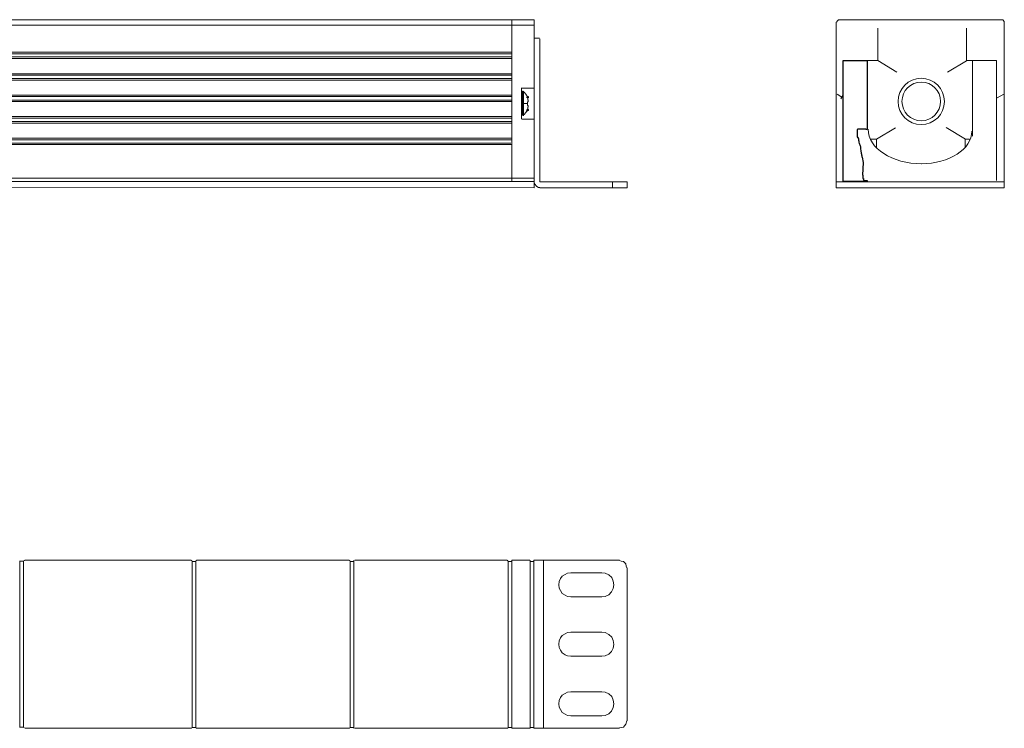
# Model space of a CAD drawing. Units: millimetres. Extents: x 98 to 879, y 130 to 258.
# Drawn here: x 704 to 879, y 132 to 258 of the extents above; entities that cross this region are included whole.
import ezdxf

# ---------------------------------------------------------------- set-up
doc = ezdxf.new("R2010")
doc.units = ezdxf.units.MM
doc.layers.add('layer 1', color=7, linetype='Continuous')

msp = doc.modelspace()

# ---------------------------------------------------------------- linework, layer by layer
at = {"layer": 'layer 1', "lineweight": 9}
for points in [[(128.26, 229.39), (128.26, 258.22), (795.42, 258.22)], [(128.26, 229.39), (795.42, 229.39), (795.42, 258.22)], [(791.39, 229.39), (791.39, 258.22)], [(849.74, 258.22), (849.59, 258.22), (849.3, 257.92), (849.3, 257.77)], [(849.74, 258.22), (878.72, 258.22)], [(879.16, 257.77), (879.16, 257.92), (878.87, 258.22), (878.72, 258.22)], [(795.42, 257.25), (132.13, 257.25)], [(849.22, 228.28), (849.22, 257.77)], [(856.62, 256.72), (856.62, 250.95)], [(872.43, 256.68), (872.43, 250.92)], [(879.16, 257.77), (879.16, 228.28)], [(796.33, 254.9), (795.49, 254.9)], [(796.39, 229.32), (796.39, 254.82)], [(791.39, 252.44), (132.13, 252.44)], [(791.39, 252.14), (132.13, 252.14)], [(791.39, 251.62), (132.13, 251.62)], [(791.39, 251.32), (132.13, 251.32)], [(856.62, 250.95), (850.43, 250.95)], [(860.01, 248.9), (856.61, 250.95)], [(869.03, 248.86), (872.43, 250.91)], [(872.43, 250.92), (877.8, 250.92)], [(873.5, 237.46), (873.5, 250.91)], [(877.8, 229.56), (877.8, 250.92)], [(850.43, 229.32), (850.43, 250.76)], [(854.73, 238.65), (854.73, 250.86)], [(791.39, 248.58), (132.13, 248.58)], [(791.39, 248.36), (132.13, 248.36)], [(791.39, 247.77), (132.13, 247.77)], [(791.39, 247.47), (132.13, 247.47)], [(793.16, 240.51), (793.16, 246.07)], [(795.29, 246.03), (793.25, 246.03)], [(791.39, 244.8), (132.13, 244.8)], [(791.39, 244.51), (132.13, 244.51)], [(791.39, 243.91), (132.13, 243.91)], [(793.32, 241.16), (793.32, 245.46)], [(793.39, 245.46), (793.39, 245.53)], [(794.21, 244.49), (794.06, 244.72), (793.84, 245.01), (793.69, 245.23), (793.39, 245.46)], [(793.47, 245.46), (793.47, 241.08)], [(794.21, 244.49), (794.21, 244.42)], [(794.21, 244.42), (794.28, 244.35), (794.28, 243.97), (794.35, 243.9), (794.35, 243.68), (794.35, 243.75)], [(849.37, 244.95), (850.22, 244.44)], [(850.41, 244.73), (850.19, 244.43), (850.04, 244.14)], [(879.09, 244.95), (877.9, 244.28)], [(791.39, 243.62), (132.13, 243.62)], [(793.32, 243.31), (794.21, 243.31)], [(793.39, 241.16), (793.69, 241.38), (793.84, 241.6), (794.06, 241.9), (794.21, 242.12)], [(794.21, 243.6), (794.21, 242.94)], [(794.35, 243.6), (794.21, 243.6)], [(794.21, 242.94), (794.35, 242.94)], [(794.35, 242.86), (794.35, 242.72), (794.28, 242.64), (794.28, 242.27), (794.21, 242.2)], [(794.21, 242.12), (794.21, 242.2)], [(794.35, 243.68), (794.35, 243.6)], [(794.35, 242.94), (794.35, 242.86)], [(791.34, 240.95), (132.13, 240.95)], [(791.39, 240.65), (132.13, 240.65)], [(795.27, 240.51), (793.23, 240.51)], [(793.39, 241.16), (793.39, 241.23)], [(791.34, 240.06), (132.13, 240.06)], [(791.39, 239.76), (132.13, 239.76)], [(859.79, 238.97), (856.39, 236.92)], [(868.81, 239), (872.22, 236.96)], [(791.39, 237.1), (132.13, 237.1)], [(856.4, 236.91), (855.36, 236.91)], [(856.4, 235.52), (856.4, 236.91)], [(872.21, 235.52), (872.21, 236.95)], [(872.21, 236.95), (872.97, 236.95)], [(791.39, 236.8), (132.13, 236.8)], [(791.24, 236.21), (132.13, 236.21)], [(791.39, 235.98), (132.13, 235.98)], [(795.42, 229.98), (132.13, 229.98)], [(795.42, 229.39), (795.42, 228.28), (128.24, 228.35), (128.24, 229.39)], [(795.42, 229.32), (795.42, 229.09), (795.72, 228.65), (795.87, 228.5), (796.17, 228.35), (796.39, 228.35)], [(811.95, 228.28), (811.95, 229.32), (796.39, 229.32)], [(796.39, 228.28), (811.95, 228.28)], [(809.36, 229.32), (809.36, 228.28)], [(849.22, 229.32), (849.22, 228.28), (879.16, 228.28), (879.16, 229.32), (849.22, 229.32)], [(703.76, 161.86), (703.76, 132.14)], [(703.76, 161.78), (704.42, 161.78)], [(703.76, 132.22), (703.76, 161.78)], [(704.42, 161.86), (704.42, 132.22)], [(704.57, 161.93), (704.5, 161.93), (704.5, 161.86)], [(734.28, 161.97), (704.65, 161.97)], [(734.28, 161.9), (734.35, 161.9), (734.35, 161.82)], [(734.43, 132.11), (734.43, 161.82)], [(735.09, 132.18), (735.09, 161.75), (734.43, 161.75)], [(735.09, 161.82), (735.09, 132.11)], [(735.17, 161.82), (735.17, 161.9), (735.24, 161.9)], [(762.44, 161.97), (735.24, 161.97)], [(762.44, 161.9), (762.51, 161.9), (762.51, 161.82)], [(762.58, 132.11), (762.58, 161.82)], [(763.25, 132.18), (763.25, 161.75), (762.58, 161.75)], [(763.25, 161.82), (763.25, 161.9), (763.33, 161.9)], [(763.25, 161.82), (763.25, 132.11)], [(790.61, 161.95), (763.41, 161.95)], [(790.61, 161.88), (790.68, 161.88), (790.68, 161.81)], [(790.76, 132.09), (790.76, 161.81)], [(791.42, 132.16), (791.42, 161.73), (790.76, 161.73)], [(791.42, 161.95), (791.42, 132.02)], [(791.42, 161.95), (794.61, 161.95)], [(794.61, 161.88), (794.68, 161.88), (794.68, 161.81)], [(794.68, 161.81), (794.68, 132.09)], [(794.68, 132.16), (795.35, 132.16), (795.35, 161.73)], [(795.35, 161.73), (794.68, 161.73)], [(795.35, 132.02), (795.35, 161.95)], [(795.35, 161.95), (810.62, 161.95)], [(797.05, 132.02), (797.05, 161.95)], [(810.62, 161.88), (810.91, 161.81), (811.28, 161.73), (811.73, 161.29), (811.8, 160.92), (811.88, 160.62)], [(801.95, 155.43), (801.35, 155.51), (800.91, 155.73), (800.39, 156.03), (800.09, 156.54), (799.87, 156.99), (799.8, 157.58), (799.87, 158.17), (800.09, 158.69), (800.39, 159.14), (800.91, 159.43), (801.35, 159.66), (801.95, 159.73)], [(807.43, 159.73), (801.95, 159.73)], [(807.43, 159.73), (808.02, 159.66)], [(811.95, 133.35), (811.95, 160.62)], [(801.95, 155.43), (807.43, 155.43)], [(808.02, 155.51), (807.43, 155.43)], [(801.95, 144.84), (801.35, 144.91), (800.91, 145.13), (800.39, 145.43), (800.09, 145.95), (799.87, 146.39), (799.8, 146.99), (799.87, 147.58), (800.09, 148.1), (800.39, 148.54), (800.91, 148.84), (801.35, 149.06), (801.95, 149.13)], [(807.43, 149.13), (801.95, 149.13)], [(807.43, 149.13), (808.02, 149.06)], [(801.95, 144.84), (807.43, 144.84)], [(808.02, 144.91), (807.43, 144.84)], [(801.95, 134.24), (801.35, 134.31), (800.91, 134.54), (800.39, 134.83), (800.09, 135.35), (799.87, 135.8), (799.8, 136.39), (799.87, 136.98), (800.09, 137.5), (800.39, 137.94), (800.91, 138.24), (801.35, 138.46), (801.95, 138.54)], [(807.43, 138.54), (801.95, 138.54)], [(807.43, 138.54), (808.02, 138.46)], [(801.95, 134.24), (807.43, 134.24)], [(808.02, 134.31), (807.43, 134.24)], [(811.88, 133.35), (811.73, 132.76), (811.51, 132.46), (811.28, 132.24), (810.91, 132.16), (810.62, 132.09)], [(704.42, 132.22), (703.76, 132.22)], [(704.5, 132.14), (704.5, 132.07), (704.57, 132.07)], [(734.28, 132.03), (704.67, 132.03)], [(734.35, 132.11), (734.35, 132.03), (734.28, 132.03)], [(735.09, 132.18), (734.43, 132.18)], [(735.24, 132.03), (735.17, 132.03), (735.17, 132.11)], [(762.44, 132.03), (735.24, 132.03)], [(762.51, 132.11), (762.51, 132.03), (762.44, 132.03)], [(763.25, 132.18), (762.58, 132.18)], [(763.33, 132.03), (763.25, 132.03), (763.25, 132.11)], [(790.61, 132.02), (763.41, 132.02)], [(790.68, 132.09), (790.68, 132.02), (790.61, 132.02)], [(791.42, 132.16), (790.76, 132.16)], [(791.42, 132.02), (794.61, 132.02)], [(794.68, 132.09), (794.68, 132.02), (794.61, 132.02)], [(810.62, 132.02), (795.35, 132.02)]]:
    msp.add_lwpolyline(points, dxfattribs=at)
at = {"layer": 'layer 1', "color": 7}
msp.add_lwpolyline([(850.43, 250.95), (854.73, 250.95), (854.73, 238.65), (854.47, 238.65), (854.47, 238.69), (854.47, 238.74), (853.08, 238.74), (853.08, 238.67), (852.97, 238.67), (852.97, 237.29), (852.99, 237.27), (853.03, 237.27), (853.12, 237.09), (853.13, 237.09), (853.14, 237.07), (853.14, 237.03), (853.16, 237.03), (853.16, 236.98), (853.16, 236.98), (853.18, 236.81), (853.19, 236.8), (853.21, 236.69), (853.23, 236.67), (853.23, 236.58), (853.23, 236.56), (853.25, 236.55), (853.25, 236.49), (853.27, 236.47), (853.27, 236.43), (853.27, 236.43), (853.28, 236.19), (853.3, 236.19), (853.3, 236.14), (853.32, 236.14), (853.34, 236.12), (853.34, 236.1), (853.34, 236.08), (853.36, 236.08), (853.36, 236.05), (853.38, 236.03), (853.41, 235.94), (853.43, 235.79), (853.45, 235.79), (853.52, 235.59), (853.52, 235.43), (853.54, 235.41), (853.54, 235.3), (853.56, 235.28), (853.58, 234.83), (853.59, 234.83), (853.59, 234.79), (853.61, 234.77), (853.63, 234.64), (853.65, 234.63), (853.65, 234.33), (853.69, 234.3), (853.72, 234.17), (853.74, 234.08), (853.76, 234.06), (853.78, 233.77), (853.81, 233.73), (853.99, 232.77), (853.92, 230.53), (853.94, 230.51), (853.94, 229.96), (854.1, 229.96), (854.1, 229.65), (854.14, 229.65), (854.14, 229.6), (854.73, 229.6), (854.73, 229.42), (850.43, 229.42), (850.43, 250.95)], dxfattribs=at)
at = {"layer": 'layer 1', "color": 250, "lineweight": 9}
msp.add_lwpolyline([(854.73, 229.6), (854.73, 229.42), (850.43, 229.42), (850.43, 250.95), (854.73, 250.95), (854.73, 238.65)], dxfattribs=at)
for major_axis in [(0, 4.13), (0, 3.44)]:
    msp.add_ellipse((864.37, 243.66), major_axis=major_axis, ratio=1, dxfattribs=at)
at = {"layer": 'layer 1'}
for centre in [(794.21, 244.42), (794.21, 242.12)]:
    msp.add_ellipse(centre, major_axis=(0, 0.133), ratio=1, dxfattribs=at)
at = {"layer": 'layer 1', "color": 250, "lineweight": 9}
for points in [[(854.9, 238.7), (854.9, 235.31), (859.17, 232.56), (864.44, 232.56)], [(873.38, 238.36), (873.38, 235.16), (869.35, 232.56), (864.37, 232.56)]]:
    msp.add_open_spline(points, degree=3, dxfattribs=at)
at = {"layer": 'layer 1', "lineweight": 9}
for points in [[(808.02, 159.66), (810.15, 159.11), (810.03, 156.02), (808.02, 155.51)], [(808.02, 149.06), (810.15, 148.51), (810.03, 145.42), (808.02, 144.91)], [(808.02, 138.46), (810.15, 137.91), (810.03, 134.82), (808.02, 134.31)]]:
    msp.add_open_spline(points, degree=3, dxfattribs=at)

doc.saveas('drawing.dxf')
